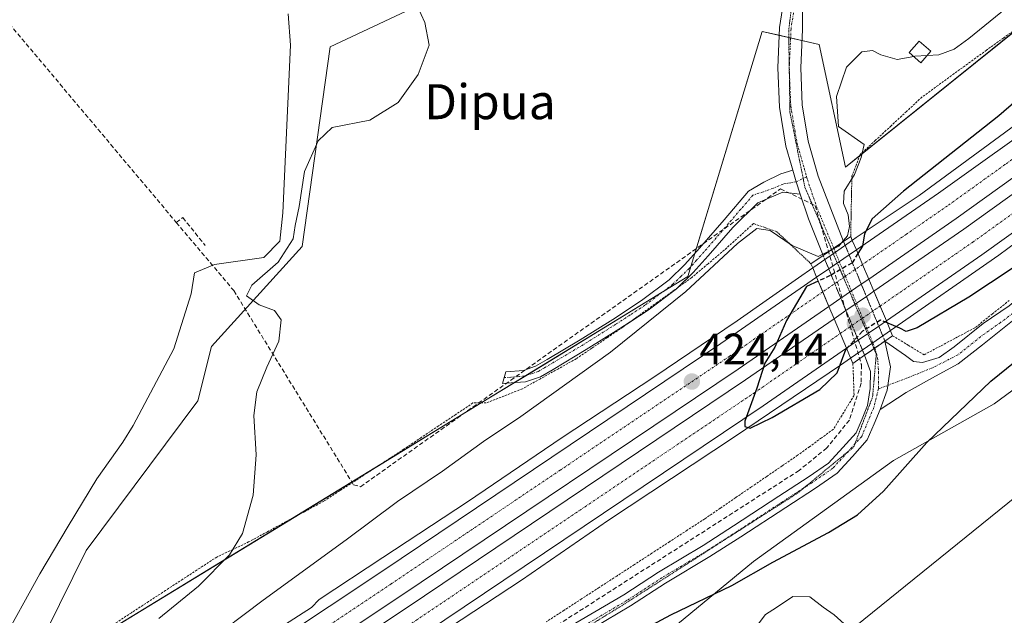
# Model space of a CAD drawing. Units: metres. Extents: x 580239 to 583682, y 4721957 to 4724310.
# Drawn here: x 582399 to 582624, y 4722744 to 4722880 of the extents above; entities that cross this region are included whole.
import ezdxf
from ezdxf.enums import TextEntityAlignment as Align

# ---------------------------------------------------------------- set-up
doc = ezdxf.new("R2010")
doc.units = ezdxf.units.M
doc.header["$MEASUREMENT"] = 0
for name, pattern in [('TRAZO_Y_PUNTO', [1, 0.5, -0.25, 0, -0.25]), ('TRAZOS', [0.75, 0.5, -0.25]), ('TRAZOS2', [0.375, 0.25, -0.125]), ('TRAZOSX2', [1.5, 1, -0.5])]:
    doc.linetypes.add(name, pattern=pattern)
for name, color, linetype, lineweight in [('Alambrada', 19, 'TRAZOS', 0), ('Arcén (en calzada doble)', 9, 'Continuous', 13), ('Camino', 19, 'Continuous', 0), ('Camino Cxs', 19, 'Continuous', 0), ('Camino eje', 39, 'TRAZO_Y_PUNTO', 13), ('Carretera de calzada doble', 1, 'Continuous', 13), ('Carretera de calzada doble Cxs', 1, 'Continuous', 13), ('Carretera de calzada doble eje', 1, 'TRAZO_Y_PUNTO', 0), ('Carretera de calzada única', 19, 'Continuous', 13), ('Carretera de calzada única Cxs', 19, 'Continuous', 13), ('Carretera de calzada única eje', 19, 'TRAZO_Y_PUNTO', 0), ('Carretera de calzada única eje oculto', 142, 'TRAZO_Y_PUNTO', 0), ('Carretera de calzada única oculto', 19, 'TRAZO_Y_PUNTO', 13), ('Carretera de calzada única oculto Cxs', 19, 'TRAZOSX2', 13), ('Carátula', 7, 'Continuous', 5), ('Conducción de agua lineal', 5, 'TRAZOSX2', 0), ('Corriente natural lineal', 142, 'Continuous', 13), ('Cultivos herbáceos CxS', 92, 'Continuous', 0), ('Curva de nivel maestra', 36, 'Continuous', 30), ('Curva de nivel maestra oculto', 36, 'TRAZOSX2', 30), ('Curva de nivel normal', 36, 'Continuous', 0), ('Edificación ligera', 1, 'Continuous', 0), ('Edificación ligera Cxs', 1, 'Continuous', 0), ('Huerta', 92, 'Continuous', 0), ('Huerta CxS', 92, 'Continuous', 0), ('Núcleo urbano', 19, 'Continuous', 0), ('Núcleo urbano CxS', 19, 'Continuous', 0), ('Puente', 1, 'Continuous', 0), ('Puente Cxs', 1, 'Continuous', 13), ('Puente esquema', 1, 'TRAZOS2', 0), ('Punto de cota en construcción elevada', 7, 'Continuous', 0), ('Punto de cota en terreno', 7, 'Continuous', 0), ('Rótulo de punto de cota en terreno', 19, 'Continuous', 0), ('Tendido', 6, 'Continuous', 0), ('Texto cartográfico', 19, 'Continuous', 0), ('Vía pecuaria eje', 92, 'TRAZOS2', 0)]:
    doc.layers.add(name, color=color, linetype=linetype, lineweight=lineweight)
doc.styles.add('Arial', font='txt', dxfattribs={"height": 0.2})

# ---------------------------------------------------------------- blocks, each defined once
blk = doc.blocks.new('*U170')
at = {"layer": 'Núcleo urbano CxS', "color": 19, "linetype": 'Continuous', "lineweight": 0}
for points in [[(583196.46, 4723329.23, 452.2), (583146.44, 4723258.21, 442.98), (583111.42, 4723236.2, 442.12), (583085.41, 4723207.19, 446.2), (583058.4, 4723185.18, 444.71), (583017.38, 4723155.17, 439.84), (583002.38, 4723141.16, 437.34), (582989.37, 4723125.16, 435.71), (582956.36, 4723073.13, 434.94), (582903.34, 4722985.1, 436.75), (582900.33, 4722967.09, 436.64), (582892.33, 4722949.09, 436.9), (582873.32, 4722927.08, 437.42), (582812.3, 4722959.09, 429.96), (582782.57, 4722936.66, 429.54), (582759.28, 4722919.08, 429.43), (582731.27, 4722891.07, 427.8), (582704.26, 4722863.06, 425.36), (582687.25, 4722847.05, 424.95), (582640.23, 4722806.03, 425.49), (582621.22, 4722792.03, 425.44), (582598.21, 4722779.02, 422.33), (582566.2, 4722756.01, 423.14), (582543.19, 4722737.01, 427.47)], [(582398.56, 4722727.78, 413.04), (582551.2, 4722821.04, 419.14), (582568.2, 4722877.06, 418.04), (582581.21, 4722874.06, 418.71), (582587.21, 4722846.05, 419.39), (582658.24, 4722903.07, 420.78), (582757.28, 4722977.1, 424.5), (582789.29, 4723004.11, 425.21), (582823.31, 4723028.12, 428.46), (582846.32, 4723063.13, 427.92), (582853.32, 4723080.14, 427.79), (582917.34, 4723139.16, 429.26), (582965.36, 4723178.18, 431.75), (583008.38, 4723203.19, 436.15), (583018.38, 4723225.19, 438.22), (583037.39, 4723250.2, 440.65), (583040.39, 4723274.21, 438.82)]]:
    blk.add_polyline3d(points, dxfattribs=at)
blk = doc.blocks.new('*U171')
at = {"layer": 'Cultivos herbáceos CxS', "color": 92, "linetype": 'Continuous', "lineweight": 0}
blk.add_polyline3d([(582543.19, 4722737.01, 427.47), (582566.2, 4722756.01, 423.14), (582598.21, 4722779.02, 422.33), (582621.22, 4722792.03, 425.44), (582640.23, 4722806.03, 425.49), (582687.25, 4722847.05, 424.95), (582704.26, 4722863.06, 425.36), (582731.27, 4722891.07, 427.8), (582759.28, 4722919.08, 429.43), (582782.57, 4722936.66, 429.54), (582812.3, 4722959.09, 429.96), (582873.32, 4722927.08, 437.42), (582892.33, 4722949.09, 436.9), (582900.33, 4722967.09, 436.64), (582903.34, 4722985.1, 436.75), (582956.36, 4723073.13, 434.94), (582989.37, 4723125.16, 435.71), (583002.38, 4723141.16, 437.34), (583017.38, 4723155.17, 439.84), (583058.4, 4723185.18, 444.71), (583085.41, 4723207.19, 446.2), (583111.42, 4723236.2, 442.12), (583146.44, 4723258.21, 442.98), (583196.46, 4723329.23, 452.2)], dxfattribs=at)
blk = doc.blocks.new('5PATER')
at = {"layer": 'Carátula', "linetype": 'Continuous', "lineweight": 5}
h = blk.add_hatch(color=250, dxfattribs=at)
edge = h.paths.add_edge_path()
edge.add_ellipse((0, 0.01), major_axis=(-1.33, -1.34), ratio=0.999422, start_angle=0, end_angle=360)
blk = doc.blocks.new('5PANOT')
at = {"layer": 'Carátula', "linetype": 'Continuous', "lineweight": 5}
h = blk.add_hatch(color=1, dxfattribs=at)
edge = h.paths.add_edge_path()
edge.add_arc((0, 0), 1.89, 270.0012, 630.0012)

msp = doc.modelspace()

# ---------------------------------------------------------------- linework, layer by layer
at = {"layer": 'Alambrada', "color": 19, "linetype": 'TRAZOS', "lineweight": 0}
for points in [[(582627.34, 4722878.43, 421.02), (582623.39, 4722875.6, 420.65), (582619.44, 4722872.77, 420.83), (582615.76, 4722870.09, 420.97), (582612.08, 4722867.41, 420.44), (582608.39, 4722864.73, 420.97), (582604.71, 4722862.05, 420.66), (582601.18, 4722858.77, 420.49), (582597.65, 4722855.48, 420.66), (582594.11, 4722852.2, 422.01), (582590.58, 4722848.91, 420.44), (582589.64, 4722846.45, 420.27), (582588.69, 4722843.98, 425.39)], [(582571.53, 4722831.31, 421.01), (582568.87, 4722832.24, 420.2), (582566.21, 4722833.17, 422.35), (582562.88, 4722830.14, 420.03), (582559.55, 4722827.1, 420.56), (582555.82, 4722823.97, 419.81), (582552.09, 4722820.83, 419.82), (582548.16, 4722818, 419.4), (582544.22, 4722815.17, 419.2), (582540.29, 4722812.34, 419.07), (582536.35, 4722809.51, 420.02), (582532.81, 4722807.11, 418.67), (582529.27, 4722804.7, 418.68), (582525.73, 4722802.3, 419.81), (582521.63, 4722800.01, 418.47), (582517.52, 4722797.72, 420.2), (582513.42, 4722795.43, 418.22), (582509.29, 4722793.81, 418.04), (582505.15, 4722792.19, 417.86), (582502.12, 4722792.19, 418.91), (582498.19, 4722789.56, 417.42), (582494.26, 4722786.94, 417.46), (582490.32, 4722784.31, 417.5), (582486.39, 4722781.68, 417.37), (582482.72, 4722779.29, 417.36), (582479.04, 4722776.91, 417.41), (582475.37, 4722774.52, 417.5), (582471.69, 4722772.14, 418.21), (582468.02, 4722769.75, 417.4), (582463.73, 4722767.43, 416.62), (582459.45, 4722765.1, 416.24), (582455.16, 4722762.78, 415.85), (582450.87, 4722760.45, 416.61), (582447.24, 4722758.73, 417.22), (582443.61, 4722757.01, 415.15), (582439.71, 4722754.47, 414.66), (582435.81, 4722751.92, 414.38), (582431.9, 4722749.38, 414.1), (582428, 4722746.83, 414.03), (582424.1, 4722744.29, 415.51), (582420.2, 4722741.74, 414.16)], [(582598, 4722807.55, 425.49), (582601.59, 4722805.37, 424.58), (582605.18, 4722803.18, 421.88), (582609.09, 4722805.27, 421.8), (582613.01, 4722807.35, 422.08), (582616.92, 4722809.44, 421.95), (582620.79, 4722812.53, 421.5), (582624.66, 4722815.61, 422.14)], [(582588.92, 4722801.21, 425.94), (582589.06, 4722797.57, 422.26), (582589.2, 4722793.92, 421.32), (582586.83, 4722790.04, 420.84), (582584.45, 4722786.16, 420.45), (582581.73, 4722784.19, 420.6), (582579.02, 4722782.21, 420.9), (582576.3, 4722780.24, 420.97), (582572.76, 4722777.82, 420.94), (582569.23, 4722775.4, 421.19), (582565.69, 4722772.99, 421.58), (582562.15, 4722770.57, 422.2), (582558.62, 4722768.15, 421.79), (582555.08, 4722765.73, 422.08), (582551.06, 4722763.12, 422.32), (582547.03, 4722760.5, 422.6), (582543.01, 4722757.89, 422.85), (582538.99, 4722755.28, 423.09), (582534.96, 4722752.66, 423.33), (582530.94, 4722750.05, 423.63), (582526.92, 4722747.44, 423.96), (582522.89, 4722744.82, 424.21), (582518.87, 4722742.21, 424.48)]]:
    msp.add_polyline3d(points, dxfattribs=at)
at = {"layer": 'Arcén (en calzada doble)', "color": 9, "linetype": 'Continuous', "lineweight": 13}
for points in [[(582443.14, 4722731.32, 421.59), (582465.21, 4722745.46, 422.21), (582466.98, 4722747.27, 422.33), (582481.55, 4722756.91, 422.67), (582500.87, 4722769.59, 423.04), (582522.53, 4722784.33, 423.5), (582543.42, 4722798.05, 424.05), (582562.51, 4722810.94, 424.43), (582576.5, 4722820.76, 424.41), (582579.75, 4722823.02, 422.57), (582584.92, 4722826.63, 420.73), (582588.8, 4722829.34, 422.16), (582589.69, 4722829.96, 422.99), (582604.07, 4722839.58, 425.32), (582639.67, 4722865.72, 426.2), (582674.89, 4722891.84, 427.16), (582694.57, 4722906.74, 427.62), (582714.8, 4722923.04, 428.19), (582731.71, 4722936.49, 428.59), (582749.94, 4722951.05, 428.98)], [(582747.33, 4722920.84, 429.14), (582736.17, 4722912.26, 428.95), (582689.98, 4722875.99, 427.53), (582667.35, 4722859.05, 427.27), (582644.92, 4722842.71, 426.64), (582622.3, 4722825.97, 426.15), (582597.5, 4722808.75, 423.46), (582593.47, 4722805.95, 421.52), (582588.41, 4722802.43, 422.88), (582586.07, 4722800.82, 424.52), (582561.85, 4722784.44, 424.72), (582533.08, 4722765.41, 423.82), (582513.19, 4722751.69, 423.18), (582488.57, 4722735.52, 422.39)]]:
    msp.add_polyline3d(points, dxfattribs=at)
at = {"layer": 'Camino', "color": 19, "linetype": 'Continuous', "lineweight": 0}
for points in [[(582744.98, 4722912.1, 428.53), (582745.4, 4722911.67, 428.53), (582737.79, 4722904.15, 427.91), (582730.15, 4722896.61, 427.49), (582721.1, 4722887.9, 426.75), (582711.89, 4722879.32, 425.83), (582698.7, 4722867.36, 424.36), (582684.89, 4722856.06, 423.83), (582671.57, 4722846.3, 423.44), (582658.33, 4722836.69, 423.19), (582645.82, 4722827.12, 422.56), (582633.89, 4722817.44, 421.63), (582626.15, 4722811.55, 421.19), (582618.54, 4722805.47, 420.57), (582612.98, 4722801.1, 420.21), (582607.83, 4722798.32, 419.97), (582601.08, 4722794.55, 420.06), (582595.14, 4722790.7, 420.24)], [(582596.25, 4722806.33, 421.63), (582600.97, 4722803.03, 419.79), (582602.76, 4722801.69, 419.94), (582604.79, 4722801.42, 420.07), (582608.63, 4722802.57, 420.19), (582612.04, 4722805.03, 420.58), (582618.67, 4722810.36, 421.21), (582624.61, 4722814.4, 421.42), (582631.7, 4722820.35, 422.1), (582643.45, 4722830.29, 422.92), (582655.97, 4722839.86, 423.79), (582669.24, 4722849.49, 424.16), (582682.47, 4722859.19, 424.2), (582696.12, 4722870.36, 424.84), (582709.22, 4722882.23, 426.3), (582711.25, 4722884.12, 426.33)], [(582537.98, 4722810.68, 418.71), (582535.47, 4722809.05, 418.49), (582528, 4722804.37, 418.3), (582520.43, 4722799.85, 418.26), (582517.55, 4722798.14, 418.18), (582514.16, 4722797.02, 418.02), (582511.86, 4722796.83, 417.79), (582508.83, 4722796.65, 417.59), (582509.66, 4722799.31, 417.48), (582513.63, 4722799.63, 417.68), (582516.44, 4722800.56, 417.76), (582519.07, 4722802.13, 417.86), (582526.62, 4722806.63, 417.93), (582534.05, 4722811.28, 418.13), (582540.64, 4722815.57, 418.3), (582546.91, 4722820.31, 418.5), (582550.53, 4722823.8, 418.8), (582553.89, 4722827.54, 418.96), (582559.5, 4722834.02, 418.9), (582565.09, 4722840.53, 418.8), (582568.56, 4722842.62, 418.86), (582572.49, 4722844.51, 418.98), (582575.2, 4722845.33, 419.05)], [(582575.2, 4722845.33, 419.05), (582575.96, 4722842.68, 419.14), (582576.89, 4722839.91, 419.18)], [(582576.89, 4722839.91, 419.18), (582572.9, 4722840.35, 419.05), (582567.19, 4722837.89, 418.97), (582561.51, 4722832.29, 419.13), (582555.87, 4722825.79, 419.29), (582552.44, 4722821.96, 419.31), (582548.88, 4722818.52, 419.03)], [(582548.88, 4722818.52, 419.03), (582548.64, 4722818.29, 419.06), (582542.16, 4722813.4, 418.79), (582537.98, 4722810.68, 418.71)], [(582595.14, 4722790.7, 420.24), (582596.77, 4722795.12, 420.21), (582597.5, 4722800.43, 420.03), (582596.25, 4722806.33, 421.63)]]:
    msp.add_polyline3d(points, dxfattribs=at)
at = {"layer": 'Camino Cxs', "color": 19, "linetype": 'Continuous', "lineweight": 0}
msp.add_polyline3d([(582576.89, 4722839.91, 419.18), (582572.9, 4722840.35, 419.05), (582567.19, 4722837.89, 418.97), (582561.51, 4722832.29, 419.13), (582555.87, 4722825.79, 419.29), (582552.44, 4722821.96, 419.31), (582548.64, 4722818.29, 419.06), (582542.16, 4722813.4, 418.79), (582535.47, 4722809.05, 418.49), (582528, 4722804.37, 418.3), (582520.43, 4722799.85, 418.26), (582517.55, 4722798.14, 418.18), (582514.16, 4722797.02, 418.02), (582511.86, 4722796.83, 417.79), (582508.83, 4722796.65, 417.59), (582509.66, 4722799.31, 417.48), (582513.63, 4722799.63, 417.68), (582516.44, 4722800.56, 417.76), (582519.07, 4722802.13, 417.86), (582526.62, 4722806.63, 417.93), (582534.05, 4722811.28, 418.13), (582540.64, 4722815.57, 418.3), (582546.91, 4722820.31, 418.5), (582550.53, 4722823.8, 418.8), (582553.89, 4722827.54, 418.96), (582559.5, 4722834.02, 418.9), (582565.09, 4722840.53, 418.8), (582568.56, 4722842.62, 418.86), (582572.49, 4722844.51, 418.98), (582575.2, 4722845.33, 419.05), (582575.96, 4722842.68, 419.14), (582576.89, 4722839.91, 419.18)], close=True, dxfattribs=at)
msp.add_polyline3d([(582626.15, 4722811.55, 421.19), (582618.54, 4722805.47, 420.57), (582612.98, 4722801.1, 420.21), (582607.83, 4722798.32, 419.97), (582601.08, 4722794.55, 420.06), (582595.14, 4722790.7, 420.24), (582595.14, 4722790.7, 420.24), (582596.77, 4722795.12, 420.21), (582597.5, 4722800.43, 420.03), (582596.25, 4722806.33, 421.63), (582600.97, 4722803.03, 419.79), (582602.76, 4722801.69, 419.94), (582604.79, 4722801.42, 420.07), (582608.63, 4722802.57, 420.19), (582612.04, 4722805.03, 420.58), (582618.67, 4722810.36, 421.21), (582624.61, 4722814.4, 421.42)], dxfattribs=at)
at = {"layer": 'Camino eje', "color": 39, "linetype": 'TRAZO_Y_PUNTO', "lineweight": 13}
for points in [[(582744.02, 4722913.08, 428.57), (582740.21, 4722909.32, 428.33), (582728.77, 4722898.03, 427.56), (582719.74, 4722889.34, 426.96), (582715.14, 4722885.05, 426.54), (582710.56, 4722880.78, 425.96), (582704.01, 4722874.84, 425.15), (582697.41, 4722868.86, 424.47), (582683.68, 4722857.63, 423.89), (582677.02, 4722852.75, 423.7), (582670.41, 4722847.9, 423.67), (582657.15, 4722838.28, 423.22), (582650.89, 4722833.49, 423.16), (582644.64, 4722828.71, 422.66), (582638.81, 4722823.96, 422.13), (582634.48, 4722819.82, 421.77), (582629.98, 4722816.38, 421.59), (582626.35, 4722813.34, 421.11), (582622.64, 4722810.56, 420.88), (582618.08, 4722807.32, 420.57), (582612.92, 4722803.15, 420.06), (582607.1, 4722800.24, 420.08), (582601.41, 4722797.92, 420.04), (582594.77, 4722795.41, 420.17)], [(582578.35, 4722843.84, 419.12), (582575.96, 4722842.68, 419.14), (582574.73, 4722842.5, 419.1), (582572.98, 4722842.18, 419.05), (582570.76, 4722841.23, 418.97), (582568.48, 4722840.43, 418.9), (582566.1, 4722839.67, 418.84), (582563.3, 4722836.42, 418.97), (582560.51, 4722833.16, 418.98), (582557.7, 4722829.92, 419.13), (582554.88, 4722826.67, 419.12), (582553.2, 4722824.8, 419.12), (582551.49, 4722822.88, 419.07), (582549.68, 4722821.14, 418.87), (582547.78, 4722819.3, 418.78), (582544.54, 4722816.86, 418.76), (582541.4, 4722814.49, 418.48), (582538.06, 4722812.31, 418.48), (582534.76, 4722810.17, 418.31), (582531.05, 4722807.84, 418.25), (582527.31, 4722805.5, 418.1), (582523.53, 4722803.24, 418.1), (582518.44, 4722800.21, 418.01), (582517, 4722799.35, 417.95), (582513.9, 4722798.33, 417.83), (582512.75, 4722798.23, 417.76), (582510.76, 4722798.07, 417.63), (582509.25, 4722797.98, 417.54)]]:
    msp.add_polyline3d(points, dxfattribs=at)
at = {"layer": 'Carretera de calzada doble', "color": 1, "linetype": 'Continuous', "lineweight": 13}
for points in [[(583109.44, 4723296.33, 437.46), (583006.8, 4723182.26, 436.13), (582981.57, 4723155.23, 435.52), (582955.64, 4723128.14, 434.82), (582931.55, 4723103.52, 434.15), (582909.73, 4723081.91, 433.54), (582884.39, 4723057.76, 432.87), (582852.19, 4723028.06, 432), (582816.37, 4722995.75, 431.07), (582787.67, 4722970.59, 430.32), (582760.89, 4722948.08, 429.63), (582730.94, 4722923.74, 428.88), (582701.53, 4722900.51, 428.2), (582671.03, 4722877.15, 427.38), (582638.96, 4722853.25, 426.6), (582612.55, 4722834.32, 425.96), (582592.53, 4722820.5, 425.51)], [(582593.71, 4722817.71, 425.58), (582614.26, 4722831.89, 426.05), (582640.71, 4722850.85, 426.68), (582672.82, 4722874.77, 427.45), (582703.35, 4722898.17, 428.28), (582732.8, 4722921.43, 428.97), (582762.78, 4722945.79, 429.72), (582789.6, 4722968.34, 430.41), (582818.35, 4722993.52, 431.17), (582854.19, 4723025.86, 432.1), (582886.42, 4723055.59, 432.96), (582911.8, 4723079.77, 433.64), (582933.64, 4723101.43, 434.25), (582957.76, 4723126.08, 434.92), (582983.73, 4723153.18, 435.61), (583008.98, 4723180.26, 436.17), (583112.07, 4723294.84, 437.41)], [(583118.51, 4723291.22, 436.92), (583014.3, 4723175.4, 436.29), (582988.96, 4723148.25, 435.79), (582962.94, 4723121.07, 435.06), (582938.76, 4723096.36, 434.39), (582916.82, 4723074.61, 433.82), (582891.35, 4723050.34, 433.15), (582859.05, 4723020.55, 432.23), (582823.12, 4722988.15, 431.33), (582794.28, 4722962.88, 430.57), (582767.37, 4722940.24, 429.88), (582737.3, 4722915.81, 429.11), (582707.76, 4722892.49, 428.37), (582677.17, 4722869.04, 427.62), (582644.96, 4722845.05, 426.82), (582618.41, 4722826, 426.23), (582596.57, 4722810.93, 424.3)], [(582589.71, 4722827.15, 423.61), (582608.5, 4722840.09, 425.65), (582634.8, 4722858.94, 426.32), (582666.78, 4722882.77, 427.17), (582697.19, 4722906.08, 427.88), (582726.53, 4722929.25, 428.64), (582756.39, 4722953.51, 429.39), (582783.07, 4722975.94, 430.06), (582811.87, 4723001.19, 430.81), (582819.03, 4723007.66, 431.01)], [(582588.06, 4722826.01, 422.58), (582589.71, 4722827.15, 423.61)], [(582592.53, 4722820.5, 425.51), (582591.12, 4722823.82, 425.19), (582589.71, 4722827.15, 423.61)], [(582592.53, 4722820.5, 425.51), (582591.12, 4722823.82, 425.19), (582589.71, 4722827.15, 423.61)], [(582583.4, 4722822.8, 422.45), (582588.06, 4722826.01, 422.58)], [(582580.64, 4722820.9, 423.55), (582583.4, 4722822.8, 422.45)], [(582070.46, 4722479.59, 413.1), (582396.16, 4722697.11, 420.7), (582481.51, 4722753.83, 422.77), (582558.73, 4722805.77, 424.46), (582580.64, 4722820.9, 423.55)], [(582580.64, 4722820.9, 423.55), (582582.04, 4722817.56, 425.13), (582583.44, 4722814.24, 425.27)], [(582580.64, 4722820.9, 423.55), (582582.04, 4722817.56, 425.13), (582583.44, 4722814.24, 425.27)], [(582592.53, 4722820.5, 425.51), (582590.84, 4722819.34, 425.41)], [(582590.84, 4722819.34, 425.41), (582586.17, 4722816.12, 425.23)], [(582592, 4722816.53, 425.52), (582593.71, 4722817.71, 425.58)], [(582596.57, 4722810.93, 424.3), (582595.14, 4722814.32, 425.65), (582593.71, 4722817.71, 425.58)], [(582596.57, 4722810.93, 424.3), (582595.14, 4722814.32, 425.65), (582593.71, 4722817.71, 425.58)], [(582586.17, 4722816.12, 425.23), (582583.44, 4722814.24, 425.27)], [(582587.34, 4722813.32, 425.44), (582592, 4722816.53, 425.52)], [(582583.44, 4722814.24, 425.27), (582562.71, 4722799.94, 424.75), (582485.42, 4722747.96, 422.78), (582400.07, 4722691.24, 420.76), (581907.98, 4722362.58, 409.21)], [(582584.62, 4722811.44, 425.37), (582587.34, 4722813.32, 425.44)], [(581907.6, 4722358.68, 409.1), (582401.71, 4722688.76, 420.74), (582487.07, 4722745.49, 422.77), (582564.39, 4722797.5, 424.85), (582584.62, 4722811.44, 425.37)], [(582584.62, 4722811.44, 425.37), (582587.46, 4722804.67, 424.22)], [(582584.62, 4722811.44, 425.37), (582587.46, 4722804.67, 424.22)], [(582594.83, 4722809.73, 423.72), (582590.16, 4722806.53, 422.88)], [(582596.57, 4722810.93, 424.3), (582594.83, 4722809.73, 423.72)], [(582590.16, 4722806.53, 422.88), (582587.46, 4722804.67, 424.22)], [(582587.46, 4722804.67, 424.22), (582568.44, 4722791.55, 424.96), (582491.07, 4722739.51, 422.63), (582218, 4722557.27, 416.09)]]:
    msp.add_polyline3d(points, dxfattribs=at)
at = {"layer": 'Carretera de calzada doble Cxs', "color": 1, "linetype": 'Continuous', "lineweight": 13}
for points in [[(582760.89, 4722948.08, 429.63), (582730.94, 4722923.74, 428.88), (582701.53, 4722900.51, 428.2), (582671.03, 4722877.15, 427.38), (582638.96, 4722853.25, 426.6), (582612.55, 4722834.32, 425.96), (582592.53, 4722820.5, 425.51), (582591.12, 4722823.82, 425.19), (582589.71, 4722827.15, 423.61), (582608.5, 4722840.09, 425.65), (582634.8, 4722858.94, 426.32), (582666.78, 4722882.77, 427.17), (582697.19, 4722906.08, 427.88), (582726.53, 4722929.25, 428.64), (582756.39, 4722953.51, 429.39)], [(582767.37, 4722940.24, 429.88), (582737.3, 4722915.81, 429.11), (582707.76, 4722892.49, 428.37), (582677.17, 4722869.04, 427.62), (582644.96, 4722845.05, 426.82), (582618.41, 4722826, 426.23), (582596.57, 4722810.93, 424.3), (582593.71, 4722817.71, 425.58), (582614.26, 4722831.89, 426.05), (582640.71, 4722850.85, 426.68), (582672.82, 4722874.77, 427.45), (582703.35, 4722898.17, 428.28), (582732.8, 4722921.43, 428.97), (582762.78, 4722945.79, 429.72)]]:
    msp.add_polyline3d(points, dxfattribs=at)
for points in [[(582586.17, 4722816.12, 425.23), (582583.44, 4722814.24, 425.27), (582580.64, 4722820.9, 423.55), (582583.4, 4722822.8, 422.45), (582588.06, 4722826.01, 422.58), (582589.71, 4722827.15, 423.61), (582591.12, 4722823.82, 425.19), (582592.53, 4722820.5, 425.51), (582590.84, 4722819.34, 425.41), (582586.17, 4722816.12, 425.23)], [(582583.44, 4722814.24, 425.27), (582562.71, 4722799.94, 424.75), (582485.42, 4722747.96, 422.78), (582400.07, 4722691.24, 420.76), (581907.98, 4722362.58, 409.21), (581908.82, 4722371.63, 408.7), (581929.87, 4722385.68, 409.8), (582070.46, 4722479.59, 413.1), (582396.16, 4722697.11, 420.7), (582481.51, 4722753.83, 422.77), (582558.73, 4722805.77, 424.46), (582580.64, 4722820.9, 423.55), (582583.44, 4722814.24, 425.27)], [(582590.16, 4722806.53, 422.88), (582587.46, 4722804.67, 424.22), (582584.62, 4722811.44, 425.37), (582587.34, 4722813.32, 425.44), (582592, 4722816.53, 425.52), (582593.71, 4722817.71, 425.58), (582596.57, 4722810.93, 424.3), (582594.83, 4722809.73, 423.72), (582590.16, 4722806.53, 422.88)], [(582587.46, 4722804.67, 424.22), (582568.44, 4722791.55, 424.96), (582491.07, 4722739.51, 422.63), (582218, 4722557.27, 416.09), (582010.73, 4722418.97, 411.3), (581906.73, 4722349.38, 408.84), (581907.42, 4722356.64, 409.03), (581907.6, 4722358.68, 409.1), (582401.71, 4722688.76, 420.74), (582487.07, 4722745.49, 422.77), (582564.39, 4722797.5, 424.85), (582584.62, 4722811.44, 425.37), (582587.46, 4722804.67, 424.22)]]:
    msp.add_polyline3d(points, close=True, dxfattribs=at)
at = {"layer": 'Carretera de calzada doble eje', "color": 1, "linetype": 'TRAZO_Y_PUNTO', "lineweight": 0}
for points in [[(582831.53, 4723014.18, 431.38), (582814.12, 4722998.47, 430.95), (582799.73, 4722985.84, 430.57), (582785.37, 4722973.26, 430.21), (582758.64, 4722950.8, 429.5), (582743.67, 4722938.63, 429.11), (582728.73, 4722926.49, 428.77), (582714.07, 4722914.91, 428.4), (582699.35, 4722903.29, 428.05), (582684.12, 4722891.6, 427.67), (582668.91, 4722879.96, 427.28), (582652.92, 4722868.05, 426.86), (582636.89, 4722856.09, 426.48), (582623.67, 4722846.63, 426.16), (582610.53, 4722837.21, 425.86), (582601.14, 4722830.73, 425.63), (582591.12, 4722823.82, 425.19)], [(582595.14, 4722814.32, 425.65), (582606.05, 4722821.84, 425.92), (582616.33, 4722828.93, 426.17), (582629.62, 4722838.47, 426.48), (582642.83, 4722847.94, 426.79), (582658.94, 4722859.94, 427.17), (582675, 4722871.91, 427.55), (582690.26, 4722883.59, 427.96), (582705.55, 4722895.33, 428.36), (582720.32, 4722906.99, 428.71), (582735.05, 4722918.61, 429.08), (582750.03, 4722930.8, 429.45)], [(582591.12, 4722823.82, 425.19), (582587.2, 4722821.12, 424.12), (582582.04, 4722817.56, 425.13)], [(582582.04, 4722817.56, 425.13), (582571.08, 4722810.01, 424.91), (582560.73, 4722802.85, 424.65), (582522.07, 4722776.86, 423.73), (582483.46, 4722750.89, 422.79), (582463.21, 4722737.43, 422.31)], [(582586.04, 4722808.06, 425.39), (582591.15, 4722811.58, 424.73), (582595.14, 4722814.32, 425.65)], [(582206.94, 4722554.27, 416.01), (582214.37, 4722559.24, 416.16), (582226.55, 4722567.38, 416.46), (582251.71, 4722584.18, 417.07), (582310.96, 4722623.72, 418.46), (582330.89, 4722637.04, 418.94), (582335.57, 4722640.17, 419.06), (582350, 4722649.8, 419.39), (582369.1, 4722662.56, 419.83), (582427.07, 4722701.25, 421.19), (582449.75, 4722716.32, 421.74), (582469.76, 4722729.6, 422.24), (582489.07, 4722742.5, 422.72), (582527.73, 4722768.5, 423.89), (582566.41, 4722794.51, 424.97), (582575.92, 4722801.08, 425.19), (582586.04, 4722808.06, 425.39)]]:
    msp.add_polyline3d(points, dxfattribs=at)
at = {"layer": 'Carretera de calzada única', "color": 19, "linetype": 'Continuous', "lineweight": 13}
for points in [[(582575.2, 4722845.33, 419.05), (582574.89, 4722846.41, 419), (582573.63, 4722850.82, 418.82), (582572.13, 4722859.78, 418.66), (582571.77, 4722868.75, 418.56), (582572.19, 4722877.96, 418.39), (582573.57, 4722887.18, 418.11), (582576.34, 4722897.06, 418.05), (582578.94, 4722906.89, 417.84), (582580.93, 4722918.12, 417.79), (582582.85, 4722929.35, 417.62), (582586.69, 4722953.03, 417.72), (582588.92, 4722964.06, 417.25), (582592, 4722974.92, 417.64), (582594.5, 4722981.39, 417.73), (582597.44, 4722987.66, 417.91), (582603.67, 4722999.46, 417.62), (582609.92, 4723011.27, 417.29), (582615.27, 4723022.91, 417.13)], [(582618.27, 4723021.66, 417.62), (582612.83, 4723009.84, 417.7), (582606.54, 4722997.95, 417.59), (582600.34, 4722986.21, 417.78), (582597.49, 4722980.11, 417.85), (582595.08, 4722973.89, 417.74), (582592.08, 4722963.3, 417.8), (582589.88, 4722952.45, 417.65), (582586.05, 4722928.82, 417.87), (582584.12, 4722917.56, 417.99), (582582.11, 4722906.19, 418.17), (582579.47, 4722896.21, 418.14), (582577.43, 4722888.95, 418.35), (582577.4, 4722877.46, 418.48), (582577, 4722868.73, 418.53), (582577.33, 4722860.32, 418.73), (582578.73, 4722851.98, 418.83), (582581.02, 4722843.99, 419.09), (582586.79, 4722829.07, 420.07)], [(582575.2, 4722845.33, 419.05), (582575.96, 4722842.68, 419.14), (582576.89, 4722839.91, 419.18)], [(582582.12, 4722825.88, 420.64), (582578.81, 4722834.25, 419.29), (582576.89, 4722839.91, 419.18)], [(582582.12, 4722825.88, 420.64), (582584.55, 4722827.54, 420.2), (582586.35, 4722828.77, 419.79), (582586.79, 4722829.07, 420.07)], [(582593.97, 4722804.74, 420.7), (582591.6, 4722803.08, 419.86)], [(582596.25, 4722806.33, 421.63), (582593.97, 4722804.74, 420.7)], [(582595.14, 4722790.7, 420.24), (582596.77, 4722795.12, 420.21), (582597.5, 4722800.43, 420.03), (582596.25, 4722806.33, 421.63)], [(582522.41, 4722740.06, 424.5), (582536.57, 4722748.39, 423.59), (582544.5, 4722753.55, 423.08), (582554.69, 4722759.64, 422.43), (582561.68, 4722764.12, 422.04), (582571.99, 4722770.87, 421.35), (582578.72, 4722775.22, 421.02), (582583.33, 4722778.42, 420.8), (582586.65, 4722781.99, 420.54), (582589.65, 4722785.37, 420.4), (582591.01, 4722788.58, 420.35), (582592.29, 4722791.65, 420.23), (582592.89, 4722795.5, 420.12), (582592.93, 4722799.34, 420), (582591.6, 4722803.08, 419.86)], [(582595.14, 4722790.7, 420.24), (582593.77, 4722787.42, 420.29), (582592.22, 4722783.75, 420.41), (582588.87, 4722779.98, 420.48), (582585.31, 4722776.14, 420.71), (582580.39, 4722772.73, 421.06), (582573.63, 4722768.35, 421.46), (582563.31, 4722761.6, 422), (582556.27, 4722757.09, 422.41), (582546.09, 4722751.01, 423.01), (582538.15, 4722745.84, 423.53), (582523.99, 4722737.51, 424.59)]]:
    msp.add_polyline3d(points, dxfattribs=at)
at = {"layer": 'Carretera de calzada única Cxs', "color": 19, "linetype": 'Continuous', "lineweight": 13}
for points in [[(582577.43, 4722888.95, 418.35), (582577.4, 4722877.46, 418.48), (582577, 4722868.73, 418.53), (582577.33, 4722860.32, 418.73), (582578.73, 4722851.98, 418.83), (582581.02, 4722843.99, 419.09), (582586.79, 4722829.07, 420.07), (582586.79, 4722829.07, 420.07), (582582.12, 4722825.88, 420.64), (582578.81, 4722834.25, 419.29), (582576.89, 4722839.91, 419.18), (582575.96, 4722842.68, 419.14), (582575.2, 4722845.33, 419.05), (582574.89, 4722846.41, 419), (582573.63, 4722850.82, 418.82), (582572.13, 4722859.78, 418.66), (582571.77, 4722868.75, 418.56), (582572.19, 4722877.96, 418.39), (582573.57, 4722887.18, 418.11)], [(582522.41, 4722740.06, 424.5), (582536.57, 4722748.39, 423.59), (582544.5, 4722753.55, 423.08), (582554.69, 4722759.64, 422.43), (582561.68, 4722764.12, 422.04), (582571.99, 4722770.87, 421.35), (582578.72, 4722775.22, 421.02), (582583.33, 4722778.42, 420.8), (582586.65, 4722781.99, 420.54), (582589.65, 4722785.37, 420.4), (582591.01, 4722788.58, 420.35), (582592.29, 4722791.65, 420.23), (582592.89, 4722795.5, 420.12), (582592.93, 4722799.34, 420), (582591.6, 4722803.08, 419.86), (582593.97, 4722804.74, 420.7), (582596.25, 4722806.33, 421.63), (582597.5, 4722800.43, 420.03), (582596.77, 4722795.12, 420.21), (582595.14, 4722790.7, 420.24), (582595.14, 4722790.7, 420.24), (582593.77, 4722787.42, 420.29), (582592.22, 4722783.75, 420.41), (582588.87, 4722779.98, 420.48), (582585.31, 4722776.14, 420.71), (582580.39, 4722772.73, 421.06), (582573.63, 4722768.35, 421.46), (582563.31, 4722761.6, 422), (582556.27, 4722757.09, 422.41), (582546.09, 4722751.01, 423.01), (582538.15, 4722745.84, 423.53), (582523.99, 4722737.51, 424.59)]]:
    msp.add_polyline3d(points, dxfattribs=at)
at = {"layer": 'Carretera de calzada única eje', "color": 19, "linetype": 'TRAZO_Y_PUNTO', "lineweight": 0}
for points in [[(582575.49, 4722882.32, 418.34), (582574.8, 4722877.71, 418.4), (582574.39, 4722868.74, 418.54), (582574.55, 4722864.54, 418.57), (582574.73, 4722860.05, 418.66), (582576.16, 4722851.51, 418.92), (582576.65, 4722849.78, 418.98), (582577.79, 4722845.79, 419.07), (582578.35, 4722843.84, 419.12)], [(582578.35, 4722843.84, 419.12), (582578.53, 4722843.21, 419.14), (582579.21, 4722841.19, 419.17), (582580.6, 4722837.1, 419.26), (582584.55, 4722827.54, 420.2)], [(582593.97, 4722804.74, 420.7), (582594.55, 4722802.47, 419.94), (582594.77, 4722799.37, 420.05), (582594.77, 4722795.41, 420.17)], [(582594.77, 4722795.41, 420.17), (582593.71, 4722791.17, 420.25), (582592.39, 4722788, 420.35), (582590.94, 4722784.56, 420.45), (582587.76, 4722780.99, 420.54), (582584.32, 4722777.28, 420.78), (582579.56, 4722773.97, 421.09), (582572.81, 4722769.61, 421.43), (582562.49, 4722762.86, 422.05), (582555.48, 4722758.36, 422.5), (582545.29, 4722752.28, 423.07), (582537.36, 4722747.12, 423.57), (582523.2, 4722738.78, 424.59)]]:
    msp.add_polyline3d(points, dxfattribs=at)
at = {"layer": 'Carretera de calzada única eje oculto', "color": 142, "linetype": 'TRAZO_Y_PUNTO', "lineweight": 0}
msp.add_polyline3d([(582584.55, 4722827.54, 420.2), (582584.92, 4722826.63, 420.73), (582587.2, 4722821.12, 424.12), (582591.15, 4722811.58, 424.73), (582593.47, 4722805.95, 421.52), (582593.97, 4722804.74, 420.7)], dxfattribs=at)
at = {"layer": 'Carretera de calzada única oculto', "color": 19, "linetype": 'TRAZO_Y_PUNTO', "lineweight": 13}
for points in [[(582582.12, 4722825.88, 420.64), (582584.55, 4722827.54, 420.2), (582586.35, 4722828.77, 419.79), (582586.79, 4722829.07, 420.07)], [(582586.79, 4722829.07, 420.07), (582588.06, 4722826.01, 422.58)], [(582583.4, 4722822.8, 422.45), (582582.12, 4722825.88, 420.64)], [(582588.06, 4722826.01, 422.58), (582590.84, 4722819.34, 425.41)], [(582586.17, 4722816.12, 425.23), (582583.4, 4722822.8, 422.45)], [(582590.84, 4722819.34, 425.41), (582592, 4722816.53, 425.52)], [(582587.34, 4722813.32, 425.44), (582586.17, 4722816.12, 425.23)], [(582592, 4722816.53, 425.52), (582594.83, 4722809.73, 423.72)], [(582590.16, 4722806.53, 422.88), (582587.34, 4722813.32, 425.44)], [(582594.83, 4722809.73, 423.72), (582596.25, 4722806.33, 421.63)], [(582591.6, 4722803.08, 419.86), (582590.16, 4722806.53, 422.88)], [(582593.97, 4722804.74, 420.7), (582591.6, 4722803.08, 419.86)], [(582596.25, 4722806.33, 421.63), (582593.97, 4722804.74, 420.7)]]:
    msp.add_polyline3d(points, dxfattribs=at)
at = {"layer": 'Carretera de calzada única oculto Cxs', "color": 19, "linetype": 'TRAZOSX2', "lineweight": 13}
msp.add_polyline3d([(582593.97, 4722804.74, 420.7), (582591.6, 4722803.08, 419.86), (582590.16, 4722806.53, 422.88), (582587.34, 4722813.32, 425.44), (582586.17, 4722816.12, 425.23), (582583.4, 4722822.8, 422.45), (582582.12, 4722825.88, 420.64), (582586.79, 4722829.07, 420.07), (582588.06, 4722826.01, 422.58), (582590.84, 4722819.34, 425.41), (582592, 4722816.53, 425.52), (582594.83, 4722809.73, 423.72), (582596.25, 4722806.33, 421.63), (582593.97, 4722804.74, 420.7)], close=True, dxfattribs=at)
at = {"layer": 'Conducción de agua lineal', "color": 5, "linetype": 'TRAZOSX2', "lineweight": 0}
for points in [[(582256.58, 4723282.12, 438.67), (582270.87, 4723263.26, 437.96), (582256.75, 4723244.53, 437.69), (582286.68, 4723134.81, 435.16), (582303.8, 4723067.64, 424.3), (582314.08, 4723036.09, 420.44), (582328.91, 4723003.71, 417.97), (582390.38, 4722885.71, 415.29), (582434.33, 4722833.43, 413.21), (582447.47, 4722817.85, 414.78), (582474.84, 4722773.51, 417.16), (582476.42, 4722773.05, 417.48), (582572.42, 4722841.1, 419.03), (582580.33, 4722837.25, 419.25), (582590.86, 4722800.94, 420.5), (582590.83, 4722796.71, 420.46), (582588.13, 4722788.27, 420.23), (582582.95, 4722781.91, 420.55), (582576.62, 4722776.76, 420.9), (582483.87, 4722717.43, 426.19)], [(582434.33, 4722833.43, 413.21), (582435.83, 4722834.52, 413.28), (582440.97, 4722828.15, 412.47)]]:
    msp.add_polyline3d(points, dxfattribs=at)
at = {"layer": 'Corriente natural lineal', "color": 142, "linetype": 'Continuous', "lineweight": 13}
msp.add_polyline3d([(582459.9, 4722881.07, 412.78), (582460.41, 4722873.92, 412.98), (582458.65, 4722835.65, 413.3), (582458.03, 4722829.12, 413.14), (582454.3, 4722825.39, 412.76), (582443.1, 4722823.83, 411.73), (582438.49, 4722821.89, 411.63), (582437.74, 4722817.11, 411.78), (582433.76, 4722804.55, 412.67), (582424.51, 4722787.07, 412.02), (582422.1, 4722783.21, 411.76), (582416.19, 4722774.86, 411.59), (582409.61, 4722764.04, 411.44), (582403.13, 4722753.16, 411.69), (582394.21, 4722737.04, 411.33)], dxfattribs=at)
at = {"layer": 'Cultivos herbáceos CxS', "color": 92, "linetype": 'Continuous', "lineweight": 0}
for points in [[(582757.28, 4722977.1, 424.5), (582658.24, 4722903.07, 420.78), (582587.21, 4722846.05, 419.39), (582581.21, 4722874.06, 418.71), (582568.2, 4722877.06, 418.04), (582551.2, 4722821.04, 419.14), (582398.56, 4722727.78, 413.04), (582413.77, 4722758.47, 413.58), (582439.25, 4722792.65, 414.52), (582442.37, 4722805.11, 414.64), (582463.12, 4722827.96, 415.41), (582469.47, 4722873.52, 414.36), (582500.48, 4722888.18, 415.73), (582519.17, 4722903.75, 416.12), (582532.66, 4722934.9, 415.09), (582558.6, 4722957.75, 415.4), (582591.81, 4722977.47, 417.52), (582599.33, 4722996.7, 417.15), (582584.5, 4723031.93, 415.65)], [(582398.56, 4722727.78, 413.04), (582413.77, 4722758.47, 413.58), (582439.25, 4722792.65, 414.52), (582442.36, 4722805.11, 414.64), (582463.12, 4722827.96, 415.41), (582469.47, 4722873.52, 414.36), (582500.48, 4722888.18, 415.73), (582519.16, 4722903.75, 416.12), (582532.66, 4722934.9, 415.09), (582558.6, 4722957.75, 415.4), (582591.81, 4722977.47, 417.52), (582599.33, 4722996.7, 417.15), (582594.13, 4723009.06, 414.32), (582594.01, 4723009.34, 414.3), (582584.5, 4723031.93, 415.65)], [(582757.28, 4722977.1, 424.5), (582730.04, 4722956.74, 423.6), (582658.24, 4722903.07, 420.78), (582629.31, 4722879.85, 420.57), (582590.49, 4722848.69, 419.93), (582587.21, 4722846.05, 419.39), (582581.21, 4722874.06, 418.71), (582577.29, 4722874.97, 418.47), (582574.7, 4722875.56, 418.43), (582574.27, 4722875.66, 418.43), (582572.11, 4722876.16, 418.44), (582568.2, 4722877.06, 418.04), (582552.8, 4722826.33, 418.96), (582551.89, 4722823.34, 419.09), (582551.2, 4722821.04, 419.14), (582545.34, 4722817.46, 418.78), (582514.17, 4722798.42, 417.84), (582511.54, 4722796.81, 417.76), (582503.98, 4722792.19, 417.64), (582480.17, 4722777.64, 417.24), (582461.24, 4722766.07, 416.3), (582411.45, 4722735.65, 413.41)], [(582758.81, 4722918.61, 429.43), (582731.27, 4722891.07, 427.8), (582704.26, 4722863.06, 425.36), (582687.25, 4722847.05, 424.95), (582640.23, 4722806.03, 425.49), (582621.22, 4722792.03, 425.44), (582598.21, 4722779.02, 422.33), (582566.2, 4722756.01, 423.14), (582543.19, 4722737.01, 427.47)]]:
    msp.add_polyline3d(points, dxfattribs=at)
at = {"layer": 'Curva de nivel maestra', "color": 36, "linetype": 'Continuous', "lineweight": 30}
for points in [[(582747.14, 4722966.6, 425), (582743.42, 4722961.39, 425), (582726.58, 4722945.39, 425), (582711.48, 4722932, 425), (582704.83, 4722925.84, 425), (582698.44, 4722920.48, 425), (582686.46, 4722910.98, 425), (582659.9, 4722888.51, 425), (582646.78, 4722878.4, 425), (582636.42, 4722870.03, 425), (582622.26, 4722857.76, 425), (582600.48, 4722840.53, 425), (582593.32, 4722834.22, 425), (582591.6, 4722830.81, 425), (582591.12, 4722828, 425), (582590.06, 4722826.32, 425)], [(582635.18, 4722829.47, 425), (582615.39, 4722816.32, 425), (582603.61, 4722809.36, 425), (582601.13, 4722808.48, 425), (582599.67, 4722809.27, 425), (582596.77, 4722810.47, 425)], [(582581.01, 4722820.02, 425), (582578.34, 4722818.79, 425), (582573.74, 4722811.04, 425), (582571.12, 4722804.93, 425), (582568.84, 4722801.28, 425), (582566.96, 4722795.6, 425), (582564.27, 4722788, 425), (582564.21, 4722786.79, 425), (582565.45, 4722786.44, 425), (582570.51, 4722788.88, 425), (582581.4, 4722795.26, 425), (582585.36, 4722799.04, 425), (582587.3, 4722804.37, 425), (582587.5, 4722804.59, 425)], [(582522.71, 4722730.65, 425), (582547.32, 4722743.79, 425), (582561.25, 4722750.5, 425), (582570.65, 4722755.85, 425), (582583.34, 4722762.6, 425), (582589.99, 4722766.64, 425), (582595.9, 4722772.06, 425), (582605.8, 4722783.13, 425), (582620.42, 4722797.14, 425), (582633.55, 4722807.78, 425)]]:
    msp.add_polyline3d(points, dxfattribs=at)
at = {"layer": 'Curva de nivel maestra oculto', "color": 36, "linetype": 'TRAZOSX2', "lineweight": 30}
for points in [[(582590.06, 4722826.32, 425), (582588.7, 4722824.15, 425), (582583.72, 4722821.28, 425), (582581.01, 4722820.02, 425)], [(582596.76, 4722810.47, 425), (582595.23, 4722811.11, 425), (582591.13, 4722808.59, 425), (582587.5, 4722804.59, 425)], [(582596.77, 4722810.47, 425), (582596.76, 4722810.47, 425)], [(582587.5, 4722804.59, 425), (582587.5, 4722804.59, 425)]]:
    msp.add_polyline3d(points, dxfattribs=at)
at = {"layer": 'Curva de nivel normal', "color": 36, "linetype": 'Continuous', "lineweight": 0}
for points in [[(582698.48, 4723020.06, 420), (582695.2, 4723011.06, 420), (582691.43, 4722997.39, 420), (582689.1, 4722987.06, 420), (582686.97, 4722980.39, 420), (582685.02, 4722972.39, 420), (582680.11, 4722957.39, 420), (582677.47, 4722945.06, 420), (582674.95, 4722936.72, 420), (582671.38, 4722930.06, 420), (582665.18, 4722922.05, 420), (582656.1, 4722913.38, 420), (582649.6, 4722908.05, 420), (582644.02, 4722902.38, 420), (582639.65, 4722896.55, 420), (582632.11, 4722889.07, 420), (582615.4, 4722875.41, 420), (582612.05, 4722873.01, 420), (582608.57, 4722871.71, 420), (582605.88, 4722871.55, 420)], [(582489.44, 4722882.76, 415), (582491.14, 4722879.07, 415), (582492.13, 4722873.92, 415), (582489.63, 4722867.2, 415), (582485.01, 4722860.8, 415), (582478.58, 4722856.78, 415), (582469.95, 4722855.11, 415), (582466.76, 4722852.03, 415), (582463.6, 4722845.05, 415), (582462.39, 4722837.04, 415), (582461.51, 4722832.7, 415), (582461.07, 4722829.71, 415), (582457.63, 4722824.38, 415), (582451.57, 4722819.11, 415), (582450.34, 4722816.65, 415), (582453.29, 4722814.62, 415), (582456.78, 4722813.3, 415), (582458.32, 4722811.14, 415), (582457.74, 4722806.27, 415), (582455, 4722800.37, 415), (582452.7, 4722794.7, 415), (582452.05, 4722789.32, 415), (582452.61, 4722780.34, 415), (582451.9, 4722771.17, 415), (582449.44, 4722762.36, 415), (582446.49, 4722757.49, 415), (582439.42, 4722750.36, 415), (582430.34, 4722742.96, 415)], [(582602.81, 4722871.33, 420), (582599.02, 4722870.62, 420), (582595.27, 4722871.7, 420), (582593.44, 4722872.7, 420), (582590.97, 4722872.4, 420), (582587.48, 4722868.89, 420), (582585.18, 4722862.19, 420), (582585.65, 4722855.33, 420), (582591.51, 4722851.19, 420), (582590.78, 4722848.22, 420), (582589.26, 4722844.38, 420), (582586.91, 4722840.59, 420), (582586.74, 4722837.71, 420), (582587.85, 4722835.16, 420), (582588.16, 4722832.52, 420), (582587.67, 4722830.38, 420), (582586.35, 4722828.77, 420)], [(582605.88, 4722871.55, 420), (582603.1, 4722871.39, 420), (582602.81, 4722871.33, 420)], [(582584.03, 4722827.19, 420), (582580.99, 4722825.68, 420), (582575.03, 4722828.18, 420), (582570.04, 4722831.55, 420), (582566.94, 4722832.02, 420), (582562.53, 4722828.6, 420), (582550.72, 4722817.64, 420), (582533.58, 4722803.83, 420), (582513.07, 4722789.1, 420), (582504.55, 4722783.36, 420), (582495.18, 4722776.58, 420), (582484.84, 4722769.66, 420), (582473.15, 4722760.93, 420), (582454.22, 4722747.13, 420), (582427.56, 4722727.08, 420)], [(582586.35, 4722828.77, 420), (582585.72, 4722828.02, 420), (582584.03, 4722827.19, 420)], [(582566.83, 4722741.07, 430), (582568.98, 4722743.91, 430), (582571.5, 4722745.47, 430), (582575.23, 4722748.02, 430), (582579.05, 4722747.91, 430), (582582.12, 4722745.59, 430), (582584.68, 4722743.82, 430), (582586.94, 4722741.75, 430)]]:
    msp.add_polyline3d(points, dxfattribs=at)
at = {"layer": 'Edificación ligera', "color": 1, "linetype": 'Continuous', "lineweight": 0}
msp.add_polyline3d([(582606.71, 4722872.52, 421.28), (582604.45, 4722869.9, 421.5), (582601.79, 4722872.22, 420.12), (582604.05, 4722874.82, 421.96), (582606.71, 4722872.52, 421.28)], dxfattribs=at)
at = {"layer": 'Edificación ligera Cxs', "color": 1, "linetype": 'Continuous', "lineweight": 0}
msp.add_polyline3d([(582606.71, 4722872.52, 421.28), (582604.45, 4722869.9, 421.5), (582601.79, 4722872.22, 420.12), (582604.05, 4722874.82, 421.96), (582606.71, 4722872.52, 421.28)], close=True, dxfattribs=at)
at = {"layer": 'Huerta', "color": 92, "linetype": 'Continuous', "lineweight": 0}
msp.add_polyline3d([(582398.56, 4722727.78, 413.04), (582413.77, 4722758.47, 413.58), (582439.25, 4722792.65, 414.52), (582442.36, 4722805.11, 414.64), (582463.12, 4722827.96, 415.41), (582469.47, 4722873.52, 414.36), (582500.48, 4722888.18, 415.73), (582519.16, 4722903.75, 416.12), (582532.66, 4722934.9, 415.09), (582558.6, 4722957.75, 415.4), (582591.81, 4722977.47, 417.52), (582599.33, 4722996.7, 417.15), (582594.13, 4723009.06, 414.32), (582594.01, 4723009.34, 414.3), (582584.5, 4723031.93, 415.65)], dxfattribs=at)
at = {"layer": 'Huerta CxS', "color": 92, "linetype": 'Continuous', "lineweight": 0}
msp.add_polyline3d([(582651.96, 4723280.36, 418.46), (582642.05, 4723245.37, 418.82), (582644.59, 4723229.04, 419.13), (582642.62, 4723195.22, 418.78), (582579.83, 4723093.73, 416.24), (582564.71, 4723057.87, 415.57), (582584.5, 4723031.93, 415.65), (582599.33, 4722996.7, 417.15), (582591.81, 4722977.47, 417.52), (582558.6, 4722957.75, 415.4), (582532.66, 4722934.9, 415.09), (582519.17, 4722903.75, 416.12), (582500.48, 4722888.18, 415.73), (582469.47, 4722873.52, 414.36), (582463.12, 4722827.96, 415.41), (582442.37, 4722805.11, 414.64), (582439.25, 4722792.65, 414.52), (582413.77, 4722758.47, 413.58), (582398.56, 4722727.78, 413.04)], dxfattribs=at)
at = {"layer": 'Núcleo urbano', "color": 19, "linetype": 'Continuous', "lineweight": 0}
for points in [[(582757.28, 4722977.1, 424.5), (582730.04, 4722956.74, 423.6), (582658.24, 4722903.07, 420.78), (582629.31, 4722879.85, 420.57), (582590.49, 4722848.69, 419.93), (582587.21, 4722846.05, 419.39), (582581.21, 4722874.06, 418.71), (582577.29, 4722874.97, 418.47), (582574.7, 4722875.56, 418.43), (582574.27, 4722875.66, 418.43), (582572.11, 4722876.16, 418.44), (582568.2, 4722877.06, 418.04), (582552.8, 4722826.33, 418.96), (582551.89, 4722823.34, 419.09), (582551.2, 4722821.04, 419.14), (582545.34, 4722817.46, 418.78), (582514.17, 4722798.42, 417.84), (582511.54, 4722796.81, 417.76), (582503.98, 4722792.19, 417.64), (582480.17, 4722777.64, 417.24), (582461.24, 4722766.07, 416.3), (582411.45, 4722735.65, 413.41)], [(582758.81, 4722918.61, 429.43), (582731.27, 4722891.07, 427.8), (582704.26, 4722863.06, 425.36), (582687.25, 4722847.05, 424.95), (582640.23, 4722806.03, 425.49), (582621.22, 4722792.03, 425.44), (582598.21, 4722779.02, 422.33), (582566.2, 4722756.01, 423.14), (582543.19, 4722737.01, 427.47)]]:
    msp.add_polyline3d(points, dxfattribs=at)
at = {"layer": 'Puente', "color": 1, "linetype": 'Continuous', "lineweight": 0}
for points in [[(582579.35, 4722823.99, 425.19), (582582.11, 4722825.87, 425.31), (582582.12, 4722825.88, 425.31), (582584.55, 4722827.54, 425.28), (582586.35, 4722828.77, 423.52), (582586.79, 4722829.07, 423.58), (582588.42, 4722830.19, 425.93)], [(582588.42, 4722830.19, 425.93), (582588.79, 4722829.33, 425.76), (582589.71, 4722827.15, 425.37), (582591.12, 4722823.82, 425.47), (582592.53, 4722820.5, 425.73), (582593.71, 4722817.71, 425.68), (582595.14, 4722814.32, 425.73), (582596.57, 4722810.93, 425.85), (582598, 4722807.55, 425.49)], [(582588.92, 4722801.21, 425.94), (582587.46, 4722804.67, 425.62), (582584.62, 4722811.44, 425.74), (582583.44, 4722814.24, 425.76), (582582.04, 4722817.56, 425.23), (582580.64, 4722820.9, 425.16), (582579.75, 4722823.02, 425.21), (582579.35, 4722823.99, 425.19)], [(582598, 4722807.55, 425.49), (582596.25, 4722806.33, 425.15), (582593.97, 4722804.74, 425.66), (582591.6, 4722803.08, 423.69)], [(582591.6, 4722803.08, 423.69), (582588.92, 4722801.21, 425.94)]]:
    msp.add_polyline3d(points, dxfattribs=at)
at = {"layer": 'Puente Cxs', "color": 1, "linetype": 'Continuous', "lineweight": 13}
msp.add_polyline3d([(582591.6, 4722803.08, 423.69), (582588.92, 4722801.21, 425.94), (582587.46, 4722804.67, 425.62), (582584.62, 4722811.44, 425.74), (582583.44, 4722814.24, 425.76), (582582.04, 4722817.56, 425.23), (582580.64, 4722820.9, 425.16), (582579.75, 4722823.02, 425.21), (582579.35, 4722823.99, 425.19), (582582.11, 4722825.87, 425.31), (582582.12, 4722825.88, 425.31), (582584.55, 4722827.54, 425.28), (582586.35, 4722828.77, 423.52), (582586.79, 4722829.07, 423.58), (582588.42, 4722830.19, 425.93), (582588.79, 4722829.33, 425.76), (582589.71, 4722827.15, 425.37), (582591.12, 4722823.82, 425.47), (582592.53, 4722820.5, 425.73), (582593.71, 4722817.71, 425.68), (582595.14, 4722814.32, 425.73), (582596.57, 4722810.93, 425.85), (582598, 4722807.55, 425.49), (582596.25, 4722806.33, 425.15), (582593.97, 4722804.74, 425.66), (582591.6, 4722803.08, 423.69)], close=True, dxfattribs=at)
at = {"layer": 'Puente esquema', "color": 1, "linetype": 'TRAZOS2', "lineweight": 0}
for points in [[(582588.69, 4722843.98, 425.39), (582588.42, 4722830.19, 425.93)], [(582571.53, 4722831.31, 421.01), (582579.35, 4722823.99, 425.19)]]:
    msp.add_polyline3d(points, dxfattribs=at)
at = {"layer": 'Tendido', "color": 6, "linetype": 'Continuous', "lineweight": 0}
msp.add_polyline3d([(582306.64, 4722556.11, 427.49), (582406.32, 4722618.17, 430.91), (582547, 4722706.87, 434.36), (582730.55, 4722855.09, 431.76), (582907.52, 4722997.11, 437.28), (583095.58, 4723148.67, 451.69), (583285.22, 4723275.14, 457.17), (583459.07, 4723392.63, 435.17), (583642.04, 4723514.02, 449.34), (583663.83, 4723528.61, 449.09)], dxfattribs=at)
at = {"layer": 'Vía pecuaria eje', "color": 92, "linetype": 'TRAZOS2', "lineweight": 0}
msp.add_polyline3d([(582498.7, 4722722.93, 425.86), (582536.47, 4722746.11, 423.64), (582576.25, 4722771.58, 421.27), (582589.13, 4722782.17, 420.47), (582593.43, 4722793.62, 420.19), (582594.28, 4722803.35, 419.9), (582577.97, 4722841.41, 419.17), (582574.54, 4722858.58, 418.69), (582574.25, 4722877.18, 418.4), (582575.68, 4722888.92, 418.23), (582580.26, 4722908.66, 417.96), (582584.55, 4722928.7, 417.77), (582587.13, 4722950.16, 417.77), (582592.57, 4722971.05, 417.74), (582598.58, 4722988.51, 417.9), (582614.03, 4723018.85, 417.17), (582620.04, 4723033.44, 417.17)], dxfattribs=at)

# ---------------------------------------------------------------- block references
at = {"layer": 'Cultivos herbáceos CxS', "color": 92, "linetype": 'Continuous', "lineweight": 0}
msp.add_blockref('*U171', (0, 0), dxfattribs=at)
at = {"layer": 'Núcleo urbano CxS', "color": 19, "linetype": 'Continuous', "lineweight": 0}
msp.add_blockref('*U170', (0, 0), dxfattribs=at)
at = {"layer": 'Punto de cota en construcción elevada', "linetype": 'Continuous', "lineweight": 0}
msp.add_blockref('5PANOT', (582591.14, 4722812.12), dxfattribs=at)
at = {"layer": 'Punto de cota en terreno', "linetype": 'Continuous', "lineweight": 0}
for p in [(582589.38, 4722810.36, 425.62), (582552.14, 4722797.08, 424.44)]:
    msp.add_blockref('5PATER', p, dxfattribs=at)

# ---------------------------------------------------------------- texts
at = {"layer": 'Rótulo de punto de cota en terreno', "color": 19, "linetype": 'Continuous', "lineweight": 0, "style": 'Arial'}
msp.add_text('424,44', height=7, dxfattribs=at).set_placement((582553.9, 4722798.84), align=Align.BOTTOM_LEFT)
at = {"layer": 'Texto cartográfico', "color": 19, "linetype": 'Continuous', "lineweight": 0, "style": 'Arial'}
msp.add_text('Dipua', height=8, dxfattribs=at).set_placement((582505.99, 4722861), align=Align.MIDDLE_CENTER)

doc.saveas('drawing.dxf')
